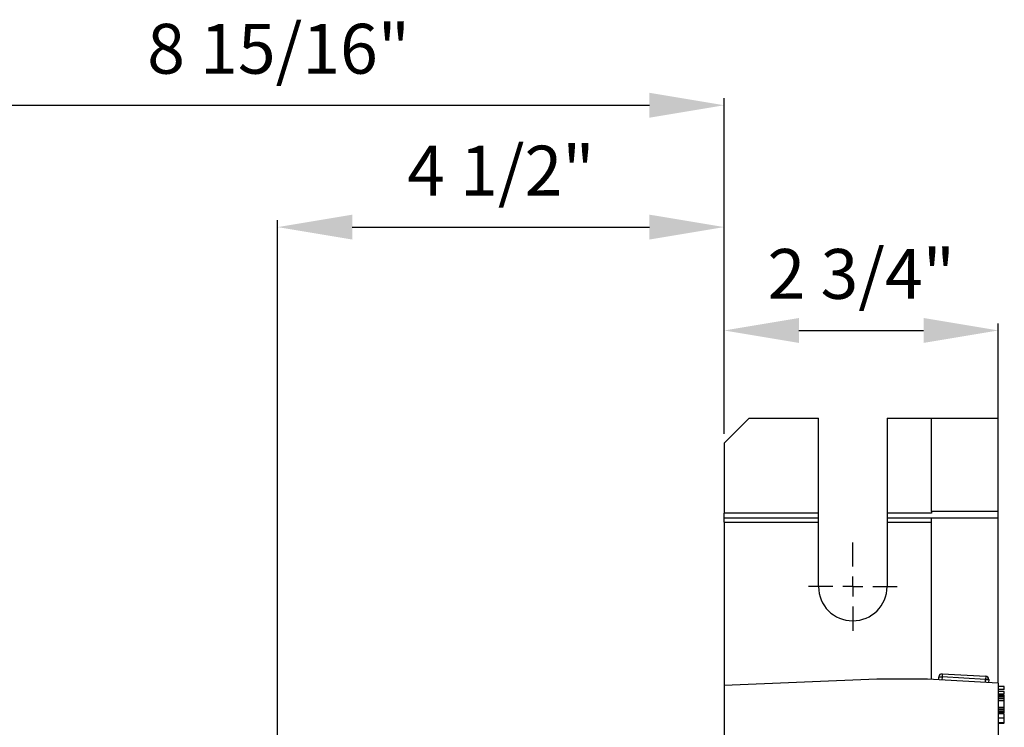
# Model space of a CAD drawing. Units: inches. Extents: x 5081.9 to 5148, y -3994.4 to -3937.1.
# Drawn here: x 5129.8 to 5139.7, y -3944.2 to -3937.1 of the extents above; entities that cross this region are included whole.
import ezdxf

# ---------------------------------------------------------------- set-up
doc = ezdxf.new("R2010")
doc.units = ezdxf.units.IN
doc.header["$MEASUREMENT"] = 0
doc.linetypes.add('CENTERX2', pattern=[0.8, 0.5, -0.1, 0.1, -0.1])
doc.layers.add('A-DETL-MBND', color=160, linetype='Continuous', lineweight=9)
doc.layers.add('DIMENSION', color=144, linetype='Continuous')
doc.styles.add('Arial', font='arial.ttf', dxfattribs={"height": 0.5})
doc.dimstyles.new('Default_linear_style', dxfattribs={"dimscale": 12, "dimtxt": 0.5, "dimasz": 2, "dimexe": 0.023438, "dimexo": 0.03125, "dimgap": 0.0625, "dimtad": 1, "dimdec": 4, "dimrnd": 0.0625, "dimzin": 0, "dimdsep": 46, "dimlunit": 5, "dimtxsty": 'Arial', "dimcen": 0.09, "dimazin": 0, "dimtfac": 0.5, "dimtdec": 4, "dimtix": 1, "dimtmove": 0, "dimatfit": 3, "dimfxl": 1, "dimtvp": 1, "dimtfill": 1, "dimfrac": 2, "dimtolj": 1, "dimtzin": 0, "dimarcsym": 2})

# ---------------------------------------------------------------- blocks, each defined once
blk = doc.blocks.new('*D322')
at = {"layer": 'A-DETL-MBND', "color": 0, "lineweight": -2, "transparency": 16777216}
for p, q in [((5136.9139, -3941.2789), (5136.9139, -3940.1728)), ((5137.6639, -3940.2431), (5138.9137, -3940.2431)), ((5139.6637, -3942.0289), (5139.6637, -3940.1728))]:
    blk.add_line(p, q, dxfattribs=at)
at = {"layer": 'A-DETL-MBND', "color": 0, "transparency": 16777216}
for points in [[(5137.6639, -3940.1181), (5137.6639, -3940.3681), (5136.9139, -3940.2431)], [(5138.9137, -3940.1181), (5138.9137, -3940.3681), (5139.6637, -3940.2431)]]:
    blk.add_solid(points, dxfattribs=at)
at = {"layer": 'Defpoints', "color": 0, "transparency": 16777216}
for p in [(5139.6637, -3940.2431), (5136.9139, -3941.3727), (5139.6637, -3942.1226)]:
    blk.add_point(p, dxfattribs=at)
at = {"layer": 'A-DETL-MBND', "color": 0, "transparency": 16777216, "insert": (5138.2888, -3939.4257), "char_height": 0.5, "attachment_point": 2, "style": 'Arial'}
blk.add_mtext('\\A1;2 3/4"', dxfattribs=at)
blk = doc.blocks.new('*D323')
at = {"layer": 'A-DETL-MBND', "color": 0, "lineweight": -2, "transparency": 16777216}
for p, q in [((5127.9546, -3941.2789), (5127.9546, -3937.9135)), ((5128.7046, -3937.9838), (5136.1639, -3937.9838)), ((5136.9139, -3941.2789), (5136.9139, -3937.9135))]:
    blk.add_line(p, q, dxfattribs=at)
at = {"layer": 'A-DETL-MBND', "color": 0, "transparency": 16777216}
for points in [[(5128.7046, -3937.8588), (5128.7046, -3938.1088), (5127.9546, -3937.9838)], [(5136.1639, -3937.8588), (5136.1639, -3938.1088), (5136.9139, -3937.9838)]]:
    blk.add_solid(points, dxfattribs=at)
at = {"layer": 'Defpoints', "color": 0, "transparency": 16777216}
for p in [(5136.9139, -3937.9838), (5127.9546, -3941.3727), (5136.9139, -3941.3727)]:
    blk.add_point(p, dxfattribs=at)
at = {"layer": 'A-DETL-MBND', "color": 0, "transparency": 16777216, "insert": (5132.445, -3937.1668), "char_height": 0.5, "attachment_point": 2, "style": 'Arial'}
blk.add_mtext('\\A1;8 15/16"', dxfattribs=at)
blk = doc.blocks.new('*D324')
at = {"layer": 'A-DETL-MBND', "color": 0, "lineweight": -2, "transparency": 16777216}
for p, q in [((5132.4342, -3947.3285), (5132.4342, -3939.1359)), ((5136.9139, -3941.2789), (5136.9139, -3939.1359)), ((5133.1842, -3939.2062), (5136.1639, -3939.2062))]:
    blk.add_line(p, q, dxfattribs=at)
at = {"layer": 'A-DETL-MBND', "color": 0, "transparency": 16777216}
for points in [[(5133.1842, -3939.0812), (5133.1842, -3939.3312), (5132.4342, -3939.2062)], [(5136.1639, -3939.0812), (5136.1639, -3939.3312), (5136.9139, -3939.2062)]]:
    blk.add_solid(points, dxfattribs=at)
at = {"layer": 'Defpoints', "color": 0, "transparency": 16777216}
for p in [(5136.9139, -3939.2062), (5136.9139, -3941.3727), (5132.4342, -3947.4222)]:
    blk.add_point(p, dxfattribs=at)
at = {"layer": 'A-DETL-MBND', "color": 0, "transparency": 16777216, "insert": (5134.6741, -3938.3892), "char_height": 0.5, "attachment_point": 2, "style": 'Arial'}
blk.add_mtext('\\A1;4 1/2"', dxfattribs=at)
blk = doc.blocks.new('SW_CENTERMARKSYMBOL_14')
at = {"layer": 'DIMENSION', "color": 0}
for p, q in [((0, 0.0286), (0, 0.0634)), ((0, 0), (0, 0.0143)), ((-0.0286, 0), (-0.0634, 0)), ((0, 0), (-0.0143, 0)), ((0, 0), (0, -0.0143)), ((0, 0), (0.0143, 0)), ((0.0286, 0), (0.0634, 0)), ((0, -0.0286), (0, -0.0634))]:
    blk.add_line(p, q, dxfattribs=at)

msp = doc.modelspace()

# ---------------------------------------------------------------- linework, layer by layer
at = {"color": 7, "linetype": 'Continuous', "lineweight": 25}
for p, q in [((5137.16388, -3941.1227), (5136.9139, -3941.37268)), ((5137.16388, -3941.1227), (5137.86008, -3941.1227)), ((5137.86008, -3942.07763), (5137.86008, -3941.1227)), ((5138.54753, -3941.1227), (5138.54753, -3942.07763)), ((5138.54753, -3941.1227), (5138.99375, -3941.1227)), ((5138.99375, -3942.06013), (5138.99375, -3941.1227)), ((5138.99375, -3941.1227), (5139.6637, -3941.1227)), ((5139.6637, -3942.06013), (5139.6637, -3941.1227)), ((5136.9139, -3941.37268), (5136.9139, -3942.07763)), ((5137.86008, -3942.07763), (5136.9139, -3942.07763)), ((5136.9139, -3942.12263), (5136.9139, -3942.07763)), ((5136.9139, -3942.12263), (5137.86008, -3942.12263)), ((5136.9139, -3942.16763), (5136.9139, -3942.12263)), ((5137.86008, -3942.12263), (5137.86008, -3942.07763)), ((5137.86008, -3942.16763), (5137.86008, -3942.12263)), ((5138.99375, -3942.07763), (5138.54753, -3942.07763)), ((5138.54753, -3942.07763), (5138.54753, -3942.12263)), ((5138.54753, -3942.12263), (5138.99375, -3942.12263)), ((5138.54753, -3942.12263), (5138.54753, -3942.16763)), ((5139.6637, -3942.06013), (5138.99375, -3942.06013)), ((5138.99375, -3942.06013), (5138.99375, -3942.07763)), ((5138.99375, -3943.74476), (5138.99375, -3942.12263)), ((5138.99375, -3942.12263), (5139.6637, -3942.12263)), ((5139.6637, -3942.12263), (5139.6637, -3942.06013)), ((5139.6637, -3943.78251), (5139.6637, -3942.12263)), ((5136.9139, -3942.16763), (5137.86008, -3942.16763)), ((5136.9139, -3942.16763), (5136.9139, -3943.80371)), ((5137.86008, -3942.81258), (5137.86008, -3942.16763)), ((5138.54753, -3942.16763), (5138.99375, -3942.16763)), ((5138.54753, -3942.16763), (5138.54753, -3942.81258)), ((5139.06627, -3943.74885), (5139.06803, -3943.71765)), ((5139.06803, -3943.71765), (5139.09922, -3943.71941)), ((5139.09922, -3943.71941), (5139.09747, -3943.75061)), ((5139.10098, -3943.68821), (5139.09922, -3943.71941)), ((5139.536, -3943.74402), (5139.09922, -3943.71941)), ((5139.10098, -3943.68821), (5139.53776, -3943.71282)), ((5139.53776, -3943.71282), (5139.536, -3943.74402)), ((5138.44379, -3943.74251), (5136.9139, -3943.80371)), ((5136.9139, -3943.80371), (5136.9139, -3945.3374)), ((5138.95375, -3943.74251), (5138.44379, -3943.74251)), ((5139.6637, -3943.78251), (5138.95375, -3943.74251)), ((5139.53424, -3943.77522), (5139.536, -3943.74402)), ((5139.536, -3943.74402), (5139.5672, -3943.74577)), ((5139.56725, -3943.74402), (5139.536, -3943.74402)), ((5139.5672, -3943.74577), (5139.56544, -3943.77697)), ((5139.6637, -3943.78251), (5139.6637, -3945.58738)), ((5139.7237, -3943.81578), (5139.6637, -3943.81578)), ((5139.7237, -3943.84462), (5139.7237, -3943.81578)), ((5139.7237, -3943.84462), (5139.6637, -3943.84462)), ((5139.7237, -3943.86385), (5139.6637, -3943.86385)), ((5139.7237, -3943.89269), (5139.6637, -3943.89269)), ((5139.7237, -3943.90231), (5139.6637, -3943.90231)), ((5139.7237, -3943.90423), (5139.6637, -3943.90423)), ((5139.7237, -3943.91577), (5139.6637, -3943.91577)), ((5139.7237, -3943.89269), (5139.7237, -3943.86385)), ((5139.7237, -3943.90423), (5139.7237, -3943.90231)), ((5139.7237, -3943.91577), (5139.7237, -3943.90423)), ((5139.7237, -3943.93262), (5139.7237, -3943.91577)), ((5139.7237, -3943.93262), (5139.6637, -3943.93262)), ((5139.7237, -3943.93854), (5139.6637, -3943.93854)), ((5139.7237, -3943.96051), (5139.6637, -3943.96051)), ((5139.7237, -3943.93854), (5139.7237, -3943.93262)), ((5139.7237, -3943.96051), (5139.7237, -3943.93854)), ((5139.7237, -3944.0273), (5139.7237, -3943.96051)), ((5139.7237, -3944.0273), (5139.6637, -3944.0273)), ((5139.7237, -3944.04289), (5139.6637, -3944.04289)), ((5139.7237, -3944.05061), (5139.6637, -3944.05061)), ((5139.7237, -3944.06768), (5139.6637, -3944.06768)), ((5139.7237, -3944.07922), (5139.6637, -3944.07922)), ((5139.7237, -3944.08306), (5139.6637, -3944.08306)), ((5139.7237, -3944.08499), (5139.6637, -3944.08499)), ((5139.7237, -3944.08883), (5139.6637, -3944.08883)), ((5139.7237, -3944.04289), (5139.7237, -3944.0273)), ((5139.7237, -3944.07922), (5139.7237, -3944.06907)), ((5139.7237, -3944.13402), (5139.6637, -3944.13402)), ((5139.7237, -3944.17921), (5139.6637, -3944.17921)), ((5139.7237, -3944.18306), (5139.6637, -3944.18306)), ((5139.7237, -3944.1869), (5139.6637, -3944.1869))]:
    msp.add_line(p, q, dxfattribs=at)
for centre, radius, start, end in [((5138.20381, -3942.81258), 0.34373, 180, 0), ((5139.09922, -3943.71941), 0.03125, 86.775477, 176.775477), ((5139.536, -3943.74402), 0.03125, 0, 86.775477), ((5139.536, -3943.74402), 0.03125, 356.775477, 0)]:
    msp.add_arc(centre, radius, start, end, dxfattribs=at)
for points, knots in [([(5139.7237, -3944.05061), (5139.7237, -3944.04883), (5139.7237, -3944.04564), (5139.7237, -3944.04373), (5139.7237, -3944.04289)], [0, 0, 0, 0, 0.5598284, 1, 1, 1, 1]), ([(5139.7237, -3944.06768), (5139.7237, -3944.06428), (5139.7237, -3944.05822), (5139.7237, -3944.05294), (5139.7237, -3944.05061)], [0, 0, 0, 0, 0.55985922, 1, 1, 1, 1]), ([(5139.7237, -3944.13402), (5139.7237, -3944.12779), (5139.7237, -3944.11537), (5139.7237, -3944.09982), (5139.7237, -3944.09028), (5139.7237, -3944.08932), (5139.7237, -3944.08883)], [0, 0, 0, 0, 0.2808048, 0.5600192, 0.7798895, 1, 1, 1, 1]), ([(5139.7237, -3944.17921), (5139.7237, -3944.17841), (5139.7237, -3944.1768), (5139.7237, -3944.16376), (5139.7237, -3944.14868), (5139.7237, -3944.13891), (5139.7237, -3944.13402)], [0, 0, 0, 0, 0.279086, 0.5581447, 0.778796, 1, 1, 1, 1])]:
    msp.add_open_spline(points, degree=3, knots=knots, dxfattribs=at)

# ---------------------------------------------------------------- block references
at = {"layer": 'DIMENSION', "linetype": 'CENTERX2', "lineweight": 18, "xscale": 6.999492995920368, "yscale": 6.999492995920368, "zscale": 6.999492995920368, "rotation": 90}
msp.add_blockref('SW_CENTERMARKSYMBOL_14', (5138.20381, -3942.81258), dxfattribs=at)

# ---------------------------------------------------------------- dimensions: what is measured, and where the dimension line sits
at = {"layer": 'A-DETL-MBND'}
for base, p1, p2, picture, middle in [((5136.913901, -3937.98384), (5127.95455, -3941.372683), (5136.913901, -3941.372683), '*D323', (5132.444974, -3937.98384)), ((5136.9139, -3939.2062), (5132.43423, -3947.42225), (5136.9139, -3941.37268), '*D324', (5134.67406, -3939.2062)), ((5139.6637, -3940.24307), (5136.9139, -3941.37268), (5139.6637, -3942.12263), '*D322', (5138.2888, -3940.24307))]:
    dim = msp.add_linear_dim(base=base, p1=p1, p2=p2, angle=180, dimstyle='Default_linear_style', override={"dimscale": 3, "dimtxt": 1, "dimasz": 0.25, "dimgap": 0.1, "dimpost": '"', "dimfxl": 15.5, "dimtfill": 0}, dxfattribs=at)
    dim.commit()
    dim.dimension.update_dxf_attribs({"geometry": picture, "text_midpoint": middle, "dimtype": 160})

doc.saveas('drawing.dxf')
